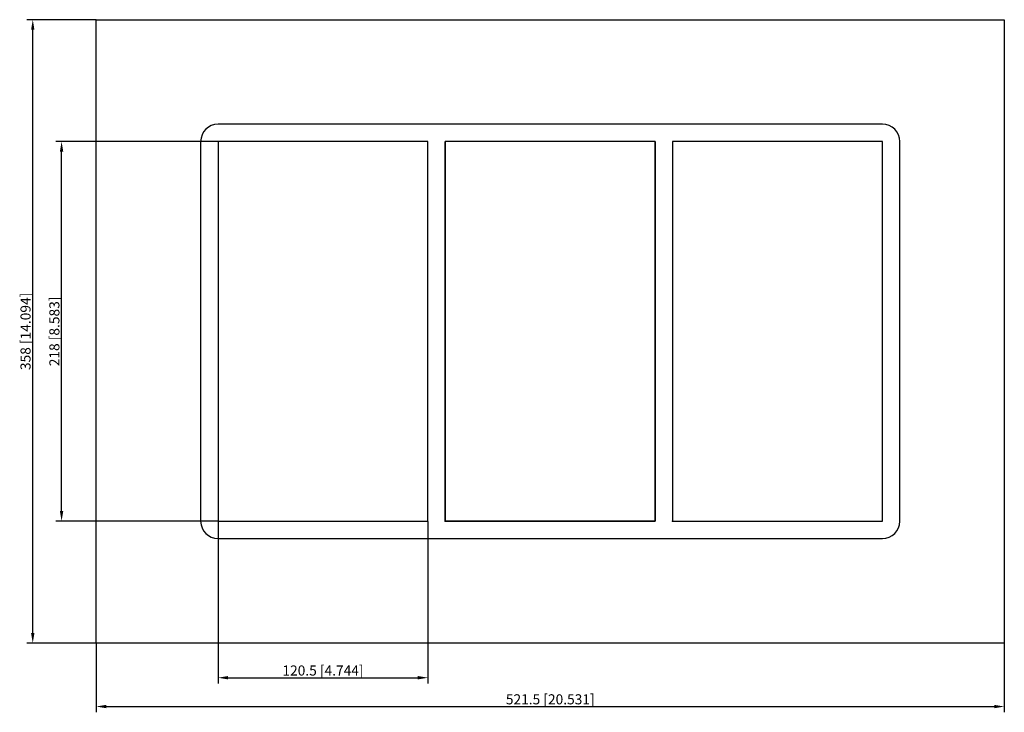
# Model space of a CAD drawing. Units: millimetres. Extents: x -305 to 261, y -219 to 179.
import ezdxf

# ---------------------------------------------------------------- set-up
doc = ezdxf.new("R2010")
doc.units = ezdxf.units.MM
doc.layers.get('0').update_dxf_attribs({"lineweight": 30})
doc.layers.add('DIM', color=3, linetype='Continuous', lineweight=25)

# ---------------------------------------------------------------- blocks, each defined once
blk = doc.blocks.new('info')
blk.add_point((0, 0))
at = {"flags": 1}
for tag, p in [('BRD', (9.47, 2.89, 0)), ('HJD', (9.47, -5.44, 0))]:
    blk.add_attdef(tag, p, '', height=5, dxfattribs=at)
blk = doc.blocks.new('SF6X3')
for p, q in [((-260.75, -179), (-260.75, 179)), ((-260.75, 179), (260.75, 179)), ((260.75, 179), (260.75, -179)), ((190.75, 119), (-190.75, 119)), ((-200.75, 109), (-200.75, -109)), ((-70.25, 109), (-190.75, 109)), ((-190.75, 109), (-190.75, -109)), ((-70.25, 109), (-190.75, 109)), ((-190.75, 109), (-190.75, -109)), ((-190.75, 109), (-190.75, -109)), ((-70.25, 109), (-190.75, 109)), ((-190.75, 109), (-190.75, -109)), ((-70.25, -109), (-70.25, 109)), ((-70.25, -109), (-70.25, 109)), ((-70.25, -109), (-70.25, 109)), ((60.25, 109), (-60.25, 109)), ((-60.25, 109), (-60.25, -109)), ((-60.25, 109), (-60.25, -109)), ((60.25, 109), (-60.25, 109)), ((60.25, 109), (-60.25, 109)), ((-60.25, 109), (-60.25, -109)), ((-60.25, -109), (-60.25, 109)), ((60.25, -109), (60.25, 109)), ((60.25, -109), (60.25, 109)), ((60.25, -109), (60.25, 109)), ((60.25, 109), (60.25, -109)), ((190.75, 109), (70.25, 109)), ((70.25, 109), (70.25, -109)), ((70.25, 109), (70.25, -109)), ((190.75, 109), (70.25, 109)), ((190.75, 109), (70.25, 109)), ((70.25, 109), (70.25, -109)), ((190.75, 109), (70.25, 109)), ((70.25, 109), (70.25, -109)), ((190.75, -109), (190.75, 109)), ((190.75, -109), (190.75, 109)), ((190.75, -109), (190.75, 109)), ((190.75, -109), (190.75, 109)), ((200.75, -109), (200.75, 109)), ((-190.75, -109), (-70.25, -109)), ((-190.75, -109), (-70.25, -109)), ((-190.75, -109), (-70.25, -109)), ((-60.25, -109), (60.25, -109)), ((-60.25, -109), (60.25, -109)), ((-60.25, -109), (60.25, -109)), ((60.25, -109), (-60.25, -109)), ((70.25, -109), (190.75, -109)), ((70.25, -109), (190.75, -109)), ((70.25, -109), (190.75, -109)), ((70.25, -109), (190.75, -109)), ((-190.75, -119), (190.75, -119)), ((260.75, -179), (-260.75, -179))]:
    blk.add_line(p, q)
for centre, start, end in [((-190.75, 109), 90, 180), ((190.75, 109), 0, 90), ((-190.75, -109), 180, 270), ((190.75, -109), 270, 0)]:
    blk.add_arc(centre, 10, start, end)
at = {"layer": 'DIM'}
for p, q in [((-260.85, 179), (-300.48, 179)), ((-297.17, -173.21), (-297.17, 173.21)), ((-190.85, 109), (-283.93, 109)), ((-280.62, -103.21), (-280.62, 103.21)), ((-190.85, -109), (-283.93, -109)), ((-190.75, -109.1), (-190.75, -202.18)), ((-70.25, -109.1), (-70.25, -202.18)), ((-260.85, -179), (-300.48, -179)), ((-260.75, -179.1), (-260.75, -218.73)), ((260.75, -179.1), (260.75, -218.73)), ((-184.96, -198.87), (-76.04, -198.87)), ((-254.96, -215.42), (254.96, -215.42))]:
    blk.add_line(p, q, dxfattribs=at)
for points in [[(-298.14, 173.21), (-296.21, 173.21), (-297.17, 179)], [(-281.58, 103.21), (-279.65, 103.21), (-280.62, 109)], [(-281.58, -103.21), (-279.65, -103.21), (-280.62, -109)], [(-298.14, -173.21), (-296.21, -173.21), (-297.17, -179)], [(-184.96, -197.9), (-184.96, -199.83), (-190.75, -198.87)], [(-76.04, -197.9), (-76.04, -199.83), (-70.25, -198.87)], [(-254.96, -214.46), (-254.96, -216.39), (-260.75, -215.42)], [(254.96, -214.46), (254.96, -216.39), (260.75, -215.42)]]:
    blk.add_solid(points, dxfattribs=at)
for p in [(-190.75, -109), (-60.25, -109), (70.25, -109)]:
    blk.add_blockref('info', p)
at = {"layer": 'DIM', "color": 2, "char_height": 5.7944, "attachment_point": 5, "rotation": 90}
for s, insert in [('\\A1;358 [14.094]', (-301.31, 0)), ('\\A1;218 [8.583]', (-284.76, 0))]:
    blk.add_mtext(s, dxfattribs=dict(at, insert=insert))
at = {"layer": 'DIM', "color": 2, "char_height": 5.7944, "attachment_point": 5}
for s, insert in [('\\A1;120.5 [4.744]', (-130.5, -194.73)), ('\\A1;521.5 [20.531]', (0, -211.28))]:
    blk.add_mtext(s, dxfattribs=dict(at, insert=insert))

msp = doc.modelspace()

# ---------------------------------------------------------------- block references
msp.add_blockref('SF6X3', (0, 0))

doc.saveas('drawing.dxf')
